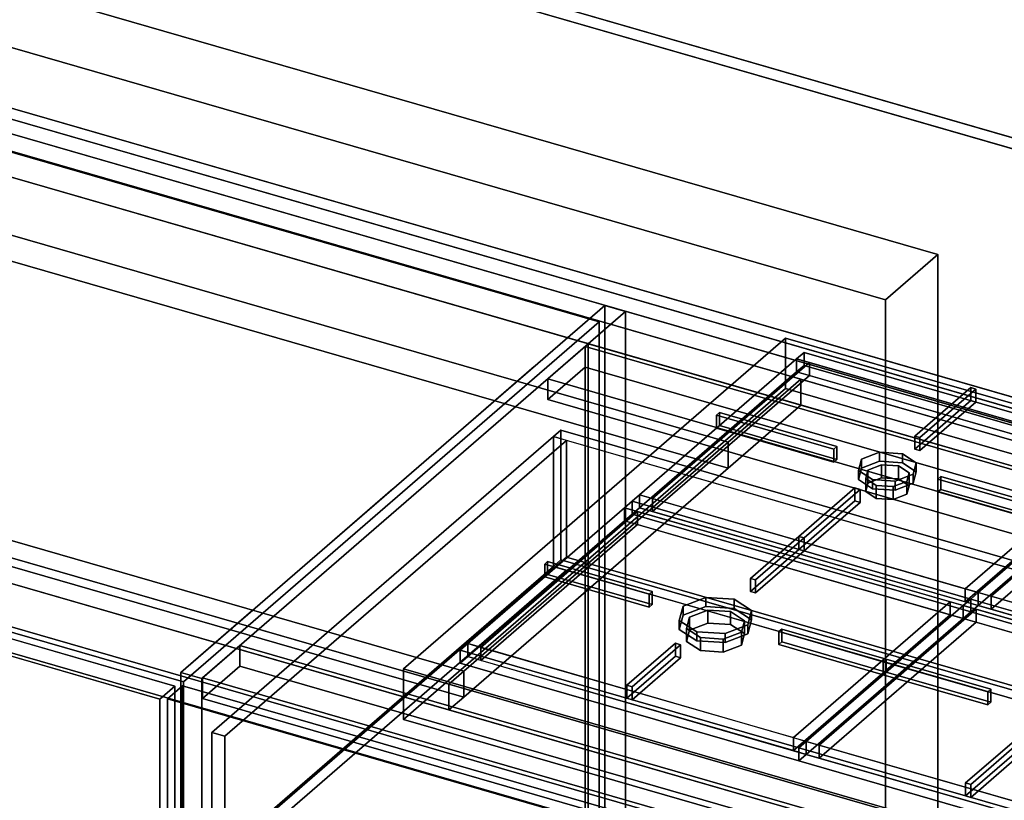
# Model space of a CAD drawing. Extents: x -1285 to 3499, y -2113 to 2325.
# Drawn here: x 1601 to 2258, y -152 to 369 of the extents above; entities that cross this region are included whole.
import ezdxf

# ---------------------------------------------------------------- set-up
doc = ezdxf.new("R2010")
doc.units = 0
doc.layers.add('layer0', color=7, linetype='CONTINUOUS')

# ---------------------------------------------------------------- blocks, each defined once
blk = doc.blocks.new('PF_OBJECT1')
at = {"layer": 'layer0'}
for p, q in [((2214.1, 212.44), (-1250, 1212.44)), ((-1250, 1212.44), (2214.1, 212.44)), ((2179.1, 182.12), (-1285, 1182.12)), ((-1285, 1182.12), (2179.1, 182.12)), ((2179.1, 182.12), (2214.1, 212.44)), ((2214.1, 212.44), (2179.1, 182.12)), ((2214.1, -2082.53), (2214.1, 212.44)), ((2214.1, 212.44), (2214.1, -2082.53)), ((2179.1, -2112.84), (2179.1, 182.12)), ((2179.1, 182.12), (2179.1, -2112.84))]:
    blk.add_line(p, q, dxfattribs=at)
blk = doc.blocks.new('PF_OBJECT29')
at = {"layer": 'layer0'}
for p, q in [((1180.34, 63.99), (1190.34, 72.65)), ((1190.34, 72.65), (1180.34, 63.99)), ((1190.34, -539.63), (1190.34, 72.65)), ((1190.34, 72.65), (1704.76, -75.85)), ((1190.34, 72.65), (1190.34, -539.63)), ((1704.76, -75.85), (1190.34, 72.65)), ((1694.76, -84.51), (1180.34, 63.99)), ((1180.34, 63.99), (1180.34, -548.29)), ((1180.34, -548.29), (1180.34, 63.99)), ((1180.34, 63.99), (1694.76, -84.51)), ((1704.76, -75.85), (1694.76, -84.51)), ((1694.76, -84.51), (1704.76, -75.85)), ((1704.76, -75.85), (1704.76, -688.13)), ((1704.76, -688.13), (1704.76, -75.85)), ((1694.76, -696.79), (1694.76, -84.51)), ((1694.76, -84.51), (1694.76, -696.79)), ((1190.34, -539.63), (1180.34, -548.29)), ((1180.34, -548.29), (1190.34, -539.63)), ((1704.76, -688.13), (1190.34, -539.63)), ((1190.34, -539.63), (1704.76, -688.13)), ((1180.34, -548.29), (1694.76, -696.79)), ((1694.76, -696.79), (1180.34, -548.29)), ((1694.76, -696.79), (1704.76, -688.13)), ((1704.76, -688.13), (1694.76, -696.79))]:
    blk.add_line(p, q, dxfattribs=at)
blk = doc.blocks.new('PF_SKETCH31')
at = {"layer": 'layer0'}
blk.add_line((1944.69, 137.59), (1897.53, 96.75), dxfattribs=at)
blk = doc.blocks.new('PF_SKETCH33')
at = {"layer": 'layer0'}
blk.add_line((1850.36, 55.9), (1803.19, 15.05), dxfattribs=at)
blk = doc.blocks.new('PF_SKETCH35')
at = {"layer": 'layer0'}
blk.add_line((1756.03, -25.8), (1708.86, -66.64), dxfattribs=at)
blk = doc.blocks.new('PF_OBJECT37')
at = {"layer": 'layer0'}
for p, q in [((1978.71, 151.06), (1980.71, 152.79)), ((1980.71, 152.79), (1978.71, 151.06)), ((1980.71, -470.75), (1980.71, 152.79)), ((1980.71, 152.79), (2732.42, -64.21)), ((1980.71, 152.79), (1980.71, -470.75)), ((2732.42, -64.21), (1980.71, 152.79)), ((2730.42, -65.94), (1978.71, 151.06)), ((1978.71, 151.06), (1978.71, -472.48)), ((1978.71, -472.48), (1978.71, 151.06)), ((1978.71, 151.06), (2730.42, -65.94))]:
    blk.add_line(p, q, dxfattribs=at)
blk = doc.blocks.new('PF_OBJECT38')
at = {"layer": 'layer0'}
for p, q in [((1953.71, 129.41), (1978.71, 151.06)), ((1978.71, 151.06), (1953.71, 129.41)), ((1978.71, 151.06), (2730.42, -65.94)), ((1978.71, 137.2), (1978.71, 151.06)), ((1978.71, 151.06), (1978.71, 137.2)), ((2730.42, -65.94), (1978.71, 151.06)), ((1978.71, 137.2), (1953.71, 115.55)), ((1953.71, 115.55), (1978.71, 137.2)), ((2730.42, -79.8), (1978.71, 137.2)), ((1978.71, 137.2), (2730.42, -79.8)), ((2705.42, -87.59), (1953.71, 129.41)), ((1953.71, 129.41), (1953.71, 115.55)), ((1953.71, 115.55), (1953.71, 129.41)), ((1953.71, 129.41), (2705.42, -87.59)), ((1953.71, 115.55), (2705.42, -101.45)), ((2705.42, -101.45), (1953.71, 115.55))]:
    blk.add_line(p, q, dxfattribs=at)
blk = doc.blocks.new('PF_OBJECT39')
at = {"layer": 'layer0'}
for p, q in [((1991.86, 178.44), (1708.86, -66.64)), ((1708.86, -66.64), (1991.86, 178.44)), ((2005.71, 174.44), (1991.86, 178.44)), ((1991.86, 178.44), (1991.86, -445.1)), ((1991.86, -445.1), (1991.86, 178.44)), ((1991.86, 178.44), (2005.71, 174.44)), ((1722.71, -70.64), (2005.71, 174.44)), ((2005.71, 174.44), (1722.71, -70.64)), ((2005.71, -449.1), (2005.71, 174.44)), ((2005.71, 174.44), (2005.71, -449.1)), ((1748.21, -48.56), (1723.21, -70.21)), ((1723.21, -70.21), (1748.21, -48.56)), ((2499.92, -265.56), (1748.21, -48.56)), ((1748.21, -48.56), (1748.21, -62.42)), ((1748.21, -62.42), (1748.21, -48.56)), ((1748.21, -48.56), (2499.92, -265.56)), ((1723.21, -84.07), (1748.21, -62.42)), ((1748.21, -62.42), (1723.21, -84.07)), ((1748.21, -62.42), (2499.92, -279.42)), ((2499.92, -279.42), (1748.21, -62.42)), ((1708.86, -66.64), (1722.71, -70.64)), ((1708.86, -690.18), (1708.86, -66.64)), ((1722.71, -70.64), (1708.86, -66.64)), ((1708.86, -66.64), (1708.86, -690.18)), ((1722.71, -70.64), (1722.71, -694.18)), ((1722.71, -694.18), (1722.71, -70.64)), ((1723.21, -70.21), (2474.92, -287.21)), ((1723.21, -84.07), (1723.21, -70.21)), ((2474.92, -287.21), (1723.21, -70.21)), ((1723.21, -70.21), (1723.21, -84.07)), ((2474.92, -301.07), (1723.21, -84.07)), ((1723.21, -84.07), (2474.92, -301.07))]:
    blk.add_line(p, q, dxfattribs=at)
blk = doc.blocks.new('PF_OBJECT51')
at = {"layer": 'layer0'}
for p, q in [((1699.96, -84.28), (1709.96, -75.62)), ((1709.96, -75.62), (1699.96, -84.28)), ((1709.96, -194.27), (1709.96, -75.62)), ((1709.96, -75.62), (2484.18, -299.12)), ((1709.96, -75.62), (1709.96, -194.27)), ((2484.18, -299.12), (1709.96, -75.62)), ((2474.18, -307.78), (1699.96, -84.28)), ((1699.96, -84.28), (1699.96, -202.93)), ((1699.96, -202.93), (1699.96, -84.28)), ((1699.96, -84.28), (2474.18, -307.78))]:
    blk.add_line(p, q, dxfattribs=at)
blk = doc.blocks.new('PF_OBJECT52')
at = {"layer": 'layer0'}
for p, q in [((1957.51, 90.79), (1962.51, 95.12)), ((1962.51, 95.12), (1957.51, 90.79)), ((1962.51, 8.51), (1962.51, 95.12)), ((1962.51, 95.12), (2698.63, -117.38)), ((1962.51, 95.12), (1962.51, 8.51)), ((2698.63, -117.38), (1962.51, 95.12)), ((1729.51, -106.67), (1957.51, 90.79)), ((1957.51, 90.79), (1729.51, -106.67)), ((1966.17, 88.29), (1738.17, -109.17)), ((1738.17, -109.17), (1966.17, 88.29)), ((1957.51, 4.18), (1957.51, 90.79)), ((1957.51, 90.79), (1957.51, 4.18)), ((1957.51, 90.79), (2693.63, -121.71)), ((1966.17, 88.29), (1957.51, 90.79)), ((2684.97, -119.21), (1966.17, 88.29)), ((1966.17, 88.29), (1966.17, 10.34)), ((1966.17, 10.34), (1966.17, 88.29)), ((1738.17, -187.11), (1966.17, 10.34)), ((1966.17, 10.34), (1738.17, -187.11)), ((1962.51, 8.51), (1957.51, 4.18)), ((1957.51, 4.18), (1962.51, 8.51)), ((2698.63, -203.99), (1962.51, 8.51)), ((1962.51, 8.51), (2698.63, -203.99)), ((1966.17, 10.34), (2684.97, -197.16)), ((2684.97, -197.16), (1966.17, 10.34)), ((1957.51, 4.18), (1729.51, -193.27)), ((1729.51, -193.27), (1957.51, 4.18)), ((1966.17, 1.68), (1738.17, -195.77)), ((1738.17, -195.77), (1966.17, 1.68)), ((2693.63, -208.32), (1957.51, 4.18)), ((1957.51, 4.18), (1966.17, 1.68)), ((1966.17, 1.68), (2684.97, -205.82)), ((1738.17, -109.17), (1729.51, -106.67)), ((1729.51, -106.67), (1729.51, -193.27)), ((1729.51, -193.27), (1729.51, -106.67)), ((1729.51, -106.67), (1738.17, -109.17)), ((1738.17, -195.77), (1738.17, -109.17)), ((1738.17, -109.17), (1738.17, -187.11))]:
    blk.add_line(p, q, dxfattribs=at)
blk = doc.blocks.new('PF_SKETCH58')
at = {"layer": 'layer0'}
blk.add_line((1944.69, 137.59), (1897.53, 96.75), dxfattribs=at)
blk = doc.blocks.new('PF_SKETCH60')
at = {"layer": 'layer0'}
blk.add_line((1850.36, 55.9), (1803.19, 15.05), dxfattribs=at)
blk = doc.blocks.new('PF_SKETCH62')
at = {"layer": 'layer0'}
blk.add_line((1756.03, -25.8), (1708.86, -66.64), dxfattribs=at)
blk = doc.blocks.new('PF_OBJECT139')
at = {"layer": 'layer0'}
for p, q in [((684.16, 573.26), (2779.94, -31.74)), ((2779.94, -31.74), (684.16, 573.26)), ((2779.94, -49.06), (684.16, 555.94)), ((684.16, 555.94), (2779.94, -49.06)), ((659.16, 551.61), (2754.94, -53.39)), ((2754.94, -70.71), (659.16, 534.29)), ((2122.74, 129.11), (989.58, 456.23)), ((989.58, 438.91), (2122.74, 111.79)), ((1897.74, -65.74), (434.16, 356.76)), ((1143.89, 355.68), (2074.24, 87.11)), ((2519.94, -256.9), (424.16, 348.1)), ((424.16, 348.1), (1887.74, -74.4)), ((2074.24, 87.11), (1183.97, 344.11)), ((434.16, 339.44), (1897.74, -83.06)), ((2074.24, 69.79), (1143.89, 338.36)), ((424.16, 330.78), (2519.94, -274.22)), ((1887.74, -91.72), (424.16, 330.78)), ((1183.97, 326.79), (2074.24, 69.79)), ((2479.94, -291.55), (384.16, 313.45)), ((384.16, 313.45), (2479.94, -291.55)), ((384.16, 296.13), (2479.94, -308.87)), ((2479.94, -308.87), (384.16, 296.13)), ((1007.47, 191.26), (1897.74, -65.74)), ((1897.74, -83.06), (1007.47, 173.94)), ((2122.74, 129.11), (2074.24, 87.11)), ((2074.24, 87.11), (2122.74, 129.11)), ((2590.4, -5.89), (2122.74, 129.11)), ((2122.74, 129.11), (2122.74, 111.79)), ((2122.74, 111.79), (2122.74, 129.11)), ((2122.74, 111.79), (2074.24, 69.79)), ((2074.24, 69.79), (2122.74, 111.79)), ((2122.74, 111.79), (2590.4, -23.21)), ((2074.24, 87.11), (1897.74, -65.74)), ((1897.74, -65.74), (2074.24, 87.11)), ((2074.24, 87.11), (2074.24, 69.79)), ((2074.24, 69.79), (2074.24, 87.11)), ((2074.24, 69.79), (1897.74, -83.06)), ((1897.74, -83.06), (2074.24, 69.79)), ((1897.74, -65.74), (1887.74, -74.4)), ((1887.74, -74.4), (1897.74, -65.74)), ((1897.74, -83.06), (1897.74, -65.74)), ((1897.74, -65.74), (1897.74, -83.06)), ((1887.74, -91.72), (1887.74, -74.4)), ((1887.74, -74.4), (2355.4, -209.4)), ((1887.74, -74.4), (1887.74, -91.72)), ((1897.74, -83.06), (1887.74, -91.72)), ((1887.74, -91.72), (1897.74, -83.06)), ((2355.4, -226.72), (1887.74, -91.72))]:
    blk.add_line(p, q, dxfattribs=at)
blk = doc.blocks.new('PF_OBJECT142')
at = {"layer": 'layer0'}
for p, q in [((684.16, 746.47), (2779.94, 141.47)), ((2779.94, 141.47), (684.16, 746.47)), ((2773.44, 135.84), (677.66, 740.84)), ((677.66, 740.84), (2773.44, 135.84)), ((2779.94, -31.74), (684.16, 573.26)), ((684.16, 573.26), (2779.94, -31.74)), ((677.66, 567.63), (2773.44, -37.37)), ((2773.44, -37.37), (677.66, 567.63))]:
    blk.add_line(p, q, dxfattribs=at)
blk = doc.blocks.new('PF_OBJECT146')
at = {"layer": 'layer0'}
for p, q in [((1857.42, -64.21), (2112.42, 156.63)), ((2112.42, 156.63), (1857.42, -64.21)), ((2112.42, 122.85), (2112.42, 156.63)), ((2112.42, 156.63), (2614.72, 11.63)), ((2112.42, 156.63), (2112.42, 122.85)), ((2614.72, 11.63), (2112.42, 156.63)), ((2112.42, 122.85), (1857.42, -97.98)), ((1857.42, -97.98), (2112.42, 122.85)), ((2614.72, -22.15), (2112.42, 122.85)), ((2112.42, 122.85), (2614.72, -22.15)), ((2359.72, -209.21), (1857.42, -64.21)), ((1857.42, -64.21), (1857.42, -97.98)), ((1857.42, -97.98), (1857.42, -64.21)), ((1857.42, -64.21), (2359.72, -209.21)), ((1857.42, -97.98), (2359.72, -242.98)), ((2359.72, -242.98), (1857.42, -97.98))]:
    blk.add_line(p, q, dxfattribs=at)
blk = doc.blocks.new('PF_OBJECT147')
at = {"layer": 'layer0'}
for p, q in [((2163.11, 75.75), (2175.25, 80.41)), ((2175.25, 80.41), (2163.11, 75.75)), ((2175.25, 80.41), (2175.25, 74.34)), ((2175.25, 74.34), (2175.25, 80.41)), ((2175.25, 80.41), (2190.43, 79.41)), ((2190.43, 79.41), (2175.25, 80.41)), ((2190.43, 73.34), (2190.43, 79.41)), ((2190.43, 79.41), (2199.75, 73.33)), ((2190.43, 79.41), (2190.43, 73.34)), ((2199.75, 73.33), (2190.43, 79.41)), ((2161.11, 68.16), (2163.11, 75.75)), ((2163.11, 75.75), (2161.11, 68.16)), ((2163.11, 75.75), (2163.11, 69.68)), ((2163.11, 69.68), (2163.11, 75.75)), ((2175.25, 74.34), (2163.11, 69.68)), ((2163.11, 69.68), (2175.25, 74.34)), ((2190.43, 73.34), (2175.25, 74.34)), ((2175.25, 74.34), (2190.43, 73.34)), ((2199.75, 67.27), (2190.43, 73.34)), ((2190.43, 73.34), (2199.75, 67.27)), ((2199.75, 73.33), (2197.75, 65.75)), ((2197.75, 65.75), (2199.75, 73.33)), ((2199.75, 73.33), (2199.75, 67.27)), ((2199.75, 67.27), (2199.75, 73.33)), ((2163.11, 69.68), (2161.11, 62.1)), ((2161.11, 62.1), (2163.11, 69.68)), ((2170.43, 62.09), (2161.11, 68.16)), ((2161.11, 68.16), (2161.11, 62.1)), ((2161.11, 62.1), (2161.11, 68.16)), ((2161.11, 68.16), (2170.43, 62.09)), ((2197.75, 65.75), (2185.6, 61.09)), ((2185.6, 61.09), (2197.75, 65.75)), ((2197.75, 59.68), (2199.75, 67.27)), ((2199.75, 67.27), (2197.75, 59.68)), ((2197.75, 65.75), (2197.75, 59.68)), ((2197.75, 59.68), (2197.75, 65.75)), ((2161.11, 62.1), (2170.43, 56.02)), ((2170.43, 56.02), (2161.11, 62.1)), ((2185.6, 61.09), (2170.43, 62.09)), ((2170.43, 62.09), (2170.43, 56.02)), ((2170.43, 56.02), (2170.43, 62.09)), ((2170.43, 62.09), (2185.6, 61.09)), ((2185.6, 61.09), (2185.6, 55.02)), ((2185.6, 55.02), (2185.6, 61.09)), ((2185.6, 55.02), (2197.75, 59.68)), ((2197.75, 59.68), (2185.6, 55.02)), ((2170.43, 56.02), (2185.6, 55.02)), ((2185.6, 55.02), (2170.43, 56.02))]:
    blk.add_line(p, q, dxfattribs=at)
blk = doc.blocks.new('PF_OBJECT148')
at = {"layer": 'layer0'}
for p, q in [((2165.94, 62.74), (2167.44, 68.43)), ((2167.44, 68.43), (2165.94, 62.74)), ((2167.44, 68.43), (2176.55, 71.93)), ((2176.55, 71.93), (2167.44, 68.43)), ((2167.44, 68.43), (2167.44, 59.77)), ((2167.44, 59.77), (2167.44, 68.43)), ((2176.55, 71.93), (2176.55, 63.27)), ((2176.55, 63.27), (2176.55, 71.93)), ((2176.55, 71.93), (2187.93, 71.18)), ((2187.93, 71.18), (2176.55, 71.93)), ((2187.93, 62.52), (2187.93, 71.18)), ((2187.93, 71.18), (2194.92, 66.63)), ((2187.93, 71.18), (2187.93, 62.52)), ((2194.92, 66.63), (2187.93, 71.18)), ((2194.92, 66.63), (2193.42, 60.93)), ((2193.42, 60.93), (2194.92, 66.63)), ((2194.92, 66.63), (2194.92, 57.96)), ((2194.92, 57.96), (2194.92, 66.63)), ((2172.93, 58.19), (2165.94, 62.74)), ((2165.94, 62.74), (2165.94, 54.08)), ((2165.94, 54.08), (2165.94, 62.74)), ((2165.94, 62.74), (2172.93, 58.19)), ((2167.44, 59.77), (2165.94, 54.08)), ((2165.94, 54.08), (2167.44, 59.77)), ((2176.55, 63.27), (2167.44, 59.77)), ((2167.44, 59.77), (2176.55, 63.27)), ((2187.93, 62.52), (2176.55, 63.27)), ((2176.55, 63.27), (2187.93, 62.52)), ((2193.42, 60.93), (2184.31, 57.44)), ((2184.31, 57.44), (2193.42, 60.93)), ((2194.92, 57.96), (2187.93, 62.52)), ((2187.93, 62.52), (2194.92, 57.96)), ((2193.42, 60.93), (2193.42, 52.27)), ((2193.42, 52.27), (2193.42, 60.93)), ((2165.94, 54.08), (2172.93, 49.53)), ((2172.93, 49.53), (2165.94, 54.08)), ((2184.31, 57.44), (2172.93, 58.19)), ((2172.93, 58.19), (2172.93, 49.53)), ((2172.93, 49.53), (2172.93, 58.19)), ((2172.93, 58.19), (2184.31, 57.44)), ((2184.31, 57.44), (2184.31, 48.78)), ((2184.31, 48.78), (2184.31, 57.44)), ((2193.42, 52.27), (2194.92, 57.96)), ((2194.92, 57.96), (2193.42, 52.27)), ((2172.93, 49.53), (2184.31, 48.78)), ((2184.31, 48.78), (2172.93, 49.53)), ((2184.31, 48.78), (2193.42, 52.27)), ((2193.42, 52.27), (2184.31, 48.78))]:
    blk.add_line(p, q, dxfattribs=at)
blk = doc.blocks.new('PF_OBJECT149')
at = {"layer": 'layer0'}
for p, q in [((2119.79, 142.67), (2124.79, 147)), ((2124.79, 147), (2119.79, 142.67)), ((2124.79, 138.34), (2124.79, 147)), ((2124.79, 147), (2350.82, 81.75)), ((2124.79, 147), (2124.79, 138.34)), ((2350.82, 81.75), (2124.79, 147)), ((2015.04, 51.95), (2119.79, 142.67)), ((2119.79, 142.67), (2015.04, 51.95)), ((2128.45, 140.17), (2023.7, 49.45)), ((2023.7, 49.45), (2128.45, 140.17)), ((2119.79, 134.01), (2119.79, 142.67)), ((2119.79, 142.67), (2119.79, 134.01)), ((2119.79, 142.67), (2345.82, 77.42)), ((2128.45, 140.17), (2119.79, 142.67)), ((2124.79, 138.34), (2119.79, 134.01)), ((2119.79, 134.01), (2124.79, 138.34)), ((2350.82, 73.09), (2124.79, 138.34)), ((2124.79, 138.34), (2350.82, 73.09)), ((2337.16, 79.92), (2128.45, 140.17)), ((2128.45, 140.17), (2128.45, 131.51)), ((2128.45, 131.51), (2128.45, 140.17)), ((2119.79, 134.01), (2015.04, 43.29)), ((2015.04, 43.29), (2119.79, 134.01)), ((2128.45, 131.51), (2023.7, 40.79)), ((2023.7, 40.79), (2128.45, 131.51)), ((2345.82, 68.76), (2119.79, 134.01)), ((2119.79, 134.01), (2128.45, 131.51)), ((2128.45, 131.51), (2337.16, 71.26)), ((2232.41, -10.8), (2337.16, 79.92)), ((2337.16, 79.92), (2232.41, -10.8)), ((2337.16, 71.26), (2337.16, 79.92)), ((2337.16, 79.92), (2337.16, 71.26)), ((2345.82, 77.42), (2337.16, 79.92)), ((2345.82, 77.42), (2350.82, 81.75)), ((2350.82, 81.75), (2345.82, 77.42)), ((2350.82, 81.75), (2350.82, 73.09)), ((2350.82, 73.09), (2350.82, 81.75)), ((2241.07, -13.3), (2345.82, 77.42)), ((2345.82, 77.42), (2241.07, -13.3)), ((2345.82, 77.42), (2345.82, 68.76)), ((2345.82, 68.76), (2345.82, 77.42)), ((2350.82, 73.09), (2345.82, 68.76)), ((2345.82, 68.76), (2350.82, 73.09)), ((2232.41, -19.46), (2337.16, 71.26)), ((2337.16, 71.26), (2232.41, -19.46)), ((2345.82, 68.76), (2241.07, -21.96)), ((2241.07, -21.96), (2345.82, 68.76)), ((2337.16, 71.26), (2345.82, 68.76)), ((2010.04, 47.62), (2015.04, 51.95)), ((2015.04, 51.95), (2010.04, 47.62)), ((2010.04, 38.96), (2010.04, 47.62)), ((2010.04, 47.62), (2236.07, -17.63)), ((2236.07, -17.63), (2010.04, 47.62)), ((2010.04, 47.62), (2010.04, 38.96)), ((2015.04, 51.95), (2015.04, 43.29)), ((2015.04, 43.29), (2015.04, 51.95)), ((2241.07, -13.3), (2015.04, 51.95)), ((2015.04, 51.95), (2023.7, 49.45)), ((2023.7, 49.45), (2023.7, 40.79)), ((2023.7, 40.79), (2023.7, 49.45)), ((2023.7, 49.45), (2232.41, -10.8)), ((2015.04, 43.29), (2010.04, 38.96)), ((2010.04, 38.96), (2015.04, 43.29)), ((2015.04, 43.29), (2241.07, -21.96)), ((2023.7, 40.79), (2015.04, 43.29)), ((2232.41, -19.46), (2023.7, 40.79)), ((2236.07, -26.29), (2010.04, 38.96)), ((2010.04, 38.96), (2236.07, -26.29)), ((2232.41, -19.46), (2232.41, -10.8)), ((2232.41, -10.8), (2232.41, -19.46)), ((2232.41, -10.8), (2241.07, -13.3)), ((2241.07, -21.96), (2232.41, -19.46)), ((2236.07, -17.63), (2241.07, -13.3)), ((2241.07, -13.3), (2236.07, -17.63)), ((2236.07, -17.63), (2236.07, -26.29)), ((2236.07, -26.29), (2236.07, -17.63)), ((2241.07, -21.96), (2241.07, -13.3)), ((2241.07, -13.3), (2241.07, -21.96)), ((2241.07, -21.96), (2236.07, -26.29)), ((2236.07, -26.29), (2241.07, -21.96))]:
    blk.add_line(p, q, dxfattribs=at)
blk = doc.blocks.new('PF_OBJECT150')
at = {"layer": 'layer0'}
for p, q in [((2198.7, 91.16), (2236.07, 123.53)), ((2236.07, 123.53), (2198.7, 91.16)), ((2239.54, 122.53), (2202.16, 90.16)), ((2202.16, 90.16), (2239.54, 122.53)), ((2236.07, 114.87), (2236.07, 123.53)), ((2236.07, 123.53), (2239.54, 122.53)), ((2236.07, 123.53), (2236.07, 114.87)), ((2239.54, 122.53), (2236.07, 123.53)), ((2239.54, 122.53), (2239.54, 113.87)), ((2239.54, 113.87), (2239.54, 122.53)), ((2236.07, 114.87), (2198.7, 82.5)), ((2198.7, 82.5), (2236.07, 114.87)), ((2202.16, 81.5), (2239.54, 113.87)), ((2239.54, 113.87), (2202.16, 81.5)), ((2239.54, 113.87), (2236.07, 114.87)), ((2236.07, 114.87), (2239.54, 113.87)), ((2202.16, 90.16), (2198.7, 91.16)), ((2198.7, 91.16), (2198.7, 82.5)), ((2198.7, 82.5), (2198.7, 91.16)), ((2198.7, 91.16), (2202.16, 90.16)), ((2202.16, 81.5), (2202.16, 90.16)), ((2202.16, 90.16), (2202.16, 81.5)), ((2198.7, 82.5), (2202.16, 81.5)), ((2202.16, 81.5), (2198.7, 82.5))]:
    blk.add_line(p, q, dxfattribs=at)
blk = doc.blocks.new('PF_OBJECT151')
at = {"layer": 'layer0'}
for p, q in [((2121.32, 24.16), (2158.7, 56.52)), ((2158.7, 56.52), (2121.32, 24.16)), ((2162.16, 55.52), (2124.79, 23.16)), ((2124.79, 23.16), (2162.16, 55.52)), ((2158.7, 47.86), (2158.7, 56.52)), ((2158.7, 56.52), (2162.16, 55.52)), ((2158.7, 56.52), (2158.7, 47.86)), ((2162.16, 55.52), (2158.7, 56.52)), ((2162.16, 55.52), (2162.16, 46.86)), ((2162.16, 46.86), (2162.16, 55.52)), ((2158.7, 47.86), (2121.32, 15.5)), ((2121.32, 15.5), (2158.7, 47.86)), ((2124.79, 14.5), (2162.16, 46.86)), ((2162.16, 46.86), (2124.79, 14.5)), ((2162.16, 46.86), (2158.7, 47.86)), ((2158.7, 47.86), (2162.16, 46.86)), ((2124.79, 23.16), (2121.32, 24.16)), ((2121.32, 24.16), (2121.32, 15.5)), ((2121.32, 15.5), (2121.32, 24.16)), ((2121.32, 24.16), (2124.79, 23.16)), ((2124.79, 14.5), (2124.79, 23.16)), ((2124.79, 23.16), (2124.79, 14.5)), ((2121.32, 15.5), (2124.79, 14.5)), ((2124.79, 14.5), (2121.32, 15.5))]:
    blk.add_line(p, q, dxfattribs=at)
blk = doc.blocks.new('PF_OBJECT152')
at = {"layer": 'layer0'}
for p, q in [((2066.41, 105.1), (2068.41, 106.84)), ((2068.41, 106.84), (2066.41, 105.1)), ((2068.41, 98.17), (2068.41, 106.84)), ((2068.41, 106.84), (2146.79, 84.21)), ((2068.41, 106.84), (2068.41, 98.17)), ((2146.79, 84.21), (2068.41, 106.84)), ((2144.79, 82.48), (2066.41, 105.1)), ((2066.41, 105.1), (2066.41, 96.44)), ((2066.41, 96.44), (2066.41, 105.1)), ((2066.41, 105.1), (2144.79, 82.48)), ((2068.41, 98.17), (2066.41, 96.44)), ((2066.41, 96.44), (2068.41, 98.17)), ((2066.41, 96.44), (2144.79, 73.82)), ((2144.79, 73.82), (2066.41, 96.44)), ((2146.79, 75.55), (2068.41, 98.17)), ((2068.41, 98.17), (2146.79, 75.55)), ((2146.79, 84.21), (2144.79, 82.48)), ((2144.79, 82.48), (2146.79, 84.21)), ((2144.79, 73.82), (2144.79, 82.48)), ((2144.79, 82.48), (2144.79, 73.82)), ((2146.79, 84.21), (2146.79, 75.55)), ((2146.79, 75.55), (2146.79, 84.21)), ((2144.79, 73.82), (2146.79, 75.55)), ((2146.79, 75.55), (2144.79, 73.82))]:
    blk.add_line(p, q, dxfattribs=at)
blk = doc.blocks.new('PF_OBJECT153')
at = {"layer": 'layer0'}
for p, q in [((2214.07, 62.48), (2216.07, 64.21)), ((2216.07, 64.21), (2214.07, 62.48)), ((2292.44, 39.85), (2214.07, 62.48)), ((2214.07, 62.48), (2214.07, 53.82)), ((2214.07, 53.82), (2214.07, 62.48)), ((2214.07, 62.48), (2292.44, 39.85)), ((2216.07, 55.55), (2216.07, 64.21)), ((2216.07, 64.21), (2294.44, 41.59)), ((2216.07, 64.21), (2216.07, 55.55)), ((2294.44, 41.59), (2216.07, 64.21)), ((2216.07, 55.55), (2214.07, 53.82)), ((2214.07, 53.82), (2216.07, 55.55)), ((2214.07, 53.82), (2292.44, 31.19)), ((2292.44, 31.19), (2214.07, 53.82)), ((2294.44, 32.92), (2216.07, 55.55)), ((2216.07, 55.55), (2294.44, 32.92)), ((2294.44, 41.59), (2292.44, 39.85)), ((2292.44, 39.85), (2294.44, 41.59)), ((2292.44, 31.19), (2292.44, 39.85)), ((2292.44, 39.85), (2292.44, 31.19)), ((2294.44, 41.59), (2294.44, 32.92)), ((2294.44, 32.92), (2294.44, 41.59)), ((2292.44, 31.19), (2294.44, 32.92)), ((2294.44, 32.92), (2292.44, 31.19))]:
    blk.add_line(p, q, dxfattribs=at)
blk = doc.blocks.new('PF_OBJECT156')
at = {"layer": 'layer0'}
for p, q in [((2345.82, 77.42), (2350.82, 81.75)), ((2350.82, 81.75), (2345.82, 77.42)), ((2350.82, 73.09), (2350.82, 81.75)), ((2350.82, 81.75), (2576.85, 16.5)), ((2350.82, 81.75), (2350.82, 73.09)), ((2576.85, 16.5), (2350.82, 81.75)), ((2241.07, -13.3), (2345.82, 77.42)), ((2345.82, 77.42), (2241.07, -13.3)), ((2354.48, 74.92), (2249.73, -15.8)), ((2249.73, -15.8), (2354.48, 74.92)), ((2345.82, 68.76), (2345.82, 77.42)), ((2345.82, 77.42), (2345.82, 68.76)), ((2345.82, 77.42), (2571.85, 12.17)), ((2354.48, 74.92), (2345.82, 77.42)), ((2350.82, 73.09), (2345.82, 68.76)), ((2345.82, 68.76), (2350.82, 73.09)), ((2576.85, 7.84), (2350.82, 73.09)), ((2350.82, 73.09), (2576.85, 7.84)), ((2563.19, 14.67), (2354.48, 74.92)), ((2354.48, 74.92), (2354.48, 66.26)), ((2354.48, 66.26), (2354.48, 74.92)), ((2345.82, 68.76), (2241.07, -21.96)), ((2241.07, -21.96), (2345.82, 68.76)), ((2354.48, 66.26), (2249.73, -24.46)), ((2249.73, -24.46), (2354.48, 66.26)), ((2571.85, 3.51), (2345.82, 68.76)), ((2345.82, 68.76), (2354.48, 66.26)), ((2354.48, 66.26), (2563.19, 6.01)), ((2458.44, -76.05), (2563.19, 14.67)), ((2563.19, 14.67), (2458.44, -76.05)), ((2563.19, 6.01), (2563.19, 14.67)), ((2563.19, 14.67), (2563.19, 6.01)), ((2571.85, 12.17), (2563.19, 14.67)), ((2571.85, 12.17), (2576.85, 16.5)), ((2576.85, 16.5), (2571.85, 12.17)), ((2576.85, 16.5), (2576.85, 7.84)), ((2576.85, 7.84), (2576.85, 16.5)), ((2467.1, -78.55), (2571.85, 12.17)), ((2571.85, 12.17), (2467.1, -78.55)), ((2571.85, 12.17), (2571.85, 3.51)), ((2571.85, 3.51), (2571.85, 12.17)), ((2576.85, 7.84), (2571.85, 3.51)), ((2571.85, 3.51), (2576.85, 7.84)), ((2458.44, -84.71), (2563.19, 6.01)), ((2563.19, 6.01), (2458.44, -84.71)), ((2571.85, 3.51), (2467.1, -87.21)), ((2467.1, -87.21), (2571.85, 3.51)), ((2563.19, 6.01), (2571.85, 3.51)), ((2236.07, -17.63), (2241.07, -13.3)), ((2241.07, -13.3), (2236.07, -17.63)), ((2236.07, -26.29), (2236.07, -17.63)), ((2236.07, -17.63), (2462.1, -82.88)), ((2462.1, -82.88), (2236.07, -17.63)), ((2236.07, -17.63), (2236.07, -26.29)), ((2241.07, -13.3), (2241.07, -21.96)), ((2241.07, -21.96), (2241.07, -13.3)), ((2467.1, -78.55), (2241.07, -13.3)), ((2241.07, -13.3), (2249.73, -15.8)), ((2249.73, -15.8), (2249.73, -24.46)), ((2249.73, -24.46), (2249.73, -15.8)), ((2249.73, -15.8), (2458.44, -76.05)), ((2241.07, -21.96), (2236.07, -26.29)), ((2236.07, -26.29), (2241.07, -21.96)), ((2462.1, -91.54), (2236.07, -26.29)), ((2236.07, -26.29), (2462.1, -91.54)), ((2241.07, -21.96), (2467.1, -87.21)), ((2249.73, -24.46), (2241.07, -21.96)), ((2458.44, -84.71), (2249.73, -24.46)), ((2458.44, -84.71), (2458.44, -76.05)), ((2458.44, -76.05), (2458.44, -84.71)), ((2458.44, -76.05), (2467.1, -78.55)), ((2462.1, -82.88), (2467.1, -78.55)), ((2467.1, -78.55), (2462.1, -82.88)), ((2467.1, -87.21), (2467.1, -78.55)), ((2467.1, -78.55), (2467.1, -87.21)), ((2467.1, -87.21), (2458.44, -84.71)), ((2462.1, -82.88), (2462.1, -91.54)), ((2462.1, -91.54), (2462.1, -82.88)), ((2467.1, -87.21), (2462.1, -91.54)), ((2462.1, -91.54), (2467.1, -87.21))]:
    blk.add_line(p, q, dxfattribs=at)
blk = doc.blocks.new('PF_OBJECT161')
at = {"layer": 'layer0'}
for p, q in [((2044.03, -22.38), (2059.21, -16.56)), ((2059.21, -16.56), (2044.03, -22.38)), ((2059.21, -16.56), (2059.21, -22.62)), ((2059.21, -22.62), (2059.21, -16.56)), ((2059.21, -16.56), (2078.18, -17.81)), ((2078.18, -17.81), (2059.21, -16.56)), ((2078.18, -23.87), (2078.18, -17.81)), ((2078.18, -17.81), (2089.83, -25.4)), ((2078.18, -17.81), (2078.18, -23.87)), ((2089.83, -25.4), (2078.18, -17.81)), ((2041.53, -31.87), (2044.03, -22.38)), ((2044.03, -22.38), (2041.53, -31.87)), ((2044.03, -22.38), (2044.03, -28.44)), ((2044.03, -28.44), (2044.03, -22.38)), ((2059.21, -22.62), (2044.03, -28.44)), ((2044.03, -28.44), (2059.21, -22.62)), ((2078.18, -23.87), (2059.21, -22.62)), ((2059.21, -22.62), (2078.18, -23.87)), ((2089.83, -31.46), (2078.18, -23.87)), ((2078.18, -23.87), (2089.83, -31.46)), ((2089.83, -25.4), (2087.33, -34.88)), ((2087.33, -34.88), (2089.83, -25.4)), ((2089.83, -25.4), (2089.83, -31.46)), ((2089.83, -31.46), (2089.83, -25.4)), ((2044.03, -28.44), (2041.53, -37.93)), ((2041.53, -37.93), (2044.03, -28.44)), ((2053.18, -39.46), (2041.53, -31.87)), ((2041.53, -31.87), (2041.53, -37.93)), ((2041.53, -37.93), (2041.53, -31.87)), ((2041.53, -31.87), (2053.18, -39.46)), ((2087.33, -40.94), (2089.83, -31.46)), ((2089.83, -31.46), (2087.33, -40.94)), ((2041.53, -37.93), (2053.18, -45.52)), ((2053.18, -45.52), (2041.53, -37.93)), ((2087.33, -34.88), (2072.15, -40.7)), ((2072.15, -40.7), (2087.33, -34.88)), ((2087.33, -34.88), (2087.33, -40.94)), ((2087.33, -40.94), (2087.33, -34.88)), ((2072.15, -40.7), (2053.18, -39.46)), ((2053.18, -39.46), (2053.18, -45.52)), ((2053.18, -45.52), (2053.18, -39.46)), ((2053.18, -39.46), (2072.15, -40.7)), ((2053.18, -45.52), (2072.15, -46.77)), ((2072.15, -46.77), (2053.18, -45.52)), ((2072.15, -40.7), (2072.15, -46.77)), ((2072.15, -46.77), (2072.15, -40.7)), ((2072.15, -46.77), (2087.33, -40.94)), ((2087.33, -40.94), (2072.15, -46.77))]:
    blk.add_line(p, q, dxfattribs=at)
blk = doc.blocks.new('PF_OBJECT162')
at = {"layer": 'layer0'}
for p, q in [((2048.36, -29.69), (2060.5, -25.03)), ((2060.5, -25.03), (2048.36, -29.69)), ((2060.5, -25.03), (2060.5, -33.69)), ((2060.5, -33.69), (2060.5, -25.03)), ((2060.5, -25.03), (2075.68, -26.03)), ((2075.68, -26.03), (2060.5, -25.03)), ((2075.68, -34.69), (2075.68, -26.03)), ((2075.68, -26.03), (2085, -32.1)), ((2075.68, -26.03), (2075.68, -34.69)), ((2085, -32.1), (2075.68, -26.03)), ((2046.36, -37.28), (2048.36, -29.69)), ((2048.36, -29.69), (2046.36, -37.28)), ((2048.36, -29.69), (2048.36, -38.35)), ((2048.36, -38.35), (2048.36, -29.69)), ((2085, -32.1), (2083, -39.69)), ((2083, -39.69), (2085, -32.1)), ((2085, -32.1), (2085, -40.76)), ((2085, -40.76), (2085, -32.1)), ((2055.68, -43.35), (2046.36, -37.28)), ((2046.36, -37.28), (2046.36, -45.94)), ((2046.36, -45.94), (2046.36, -37.28)), ((2046.36, -37.28), (2055.68, -43.35)), ((2048.36, -38.35), (2046.36, -45.94)), ((2046.36, -45.94), (2048.36, -38.35)), ((2060.5, -33.69), (2048.36, -38.35)), ((2048.36, -38.35), (2060.5, -33.69)), ((2075.68, -34.69), (2060.5, -33.69)), ((2060.5, -33.69), (2075.68, -34.69)), ((2085, -40.76), (2075.68, -34.69)), ((2075.68, -34.69), (2085, -40.76)), ((2046.36, -45.94), (2055.68, -52.01)), ((2055.68, -52.01), (2046.36, -45.94)), ((2070.85, -44.35), (2055.68, -43.35)), ((2055.68, -43.35), (2055.68, -52.01)), ((2055.68, -52.01), (2055.68, -43.35)), ((2055.68, -43.35), (2070.85, -44.35)), ((2083, -39.69), (2070.85, -44.35)), ((2070.85, -44.35), (2083, -39.69)), ((2070.85, -44.35), (2070.85, -53.01)), ((2070.85, -53.01), (2070.85, -44.35)), ((2083, -39.69), (2083, -48.35)), ((2083, -48.35), (2083, -39.69)), ((2083, -48.35), (2085, -40.76)), ((2085, -40.76), (2083, -48.35)), ((2055.68, -52.01), (2070.85, -53.01)), ((2070.85, -53.01), (2055.68, -52.01)), ((2070.85, -53.01), (2083, -48.35)), ((2083, -48.35), (2070.85, -53.01))]:
    blk.add_line(p, q, dxfattribs=at)
blk = doc.blocks.new('PF_OBJECT163')
at = {"layer": 'layer0'}
for p, q in [((2005.04, 43.29), (2010.04, 47.62)), ((2010.04, 47.62), (2005.04, 43.29)), ((2010.04, 38.96), (2010.04, 47.62)), ((2010.04, 47.62), (2236.07, -17.63)), ((2010.04, 47.62), (2010.04, 38.96)), ((2236.07, -17.63), (2010.04, 47.62)), ((1900.29, -47.43), (2005.04, 43.29)), ((2005.04, 43.29), (1900.29, -47.43)), ((2013.7, 40.79), (1908.95, -49.93)), ((1908.95, -49.93), (2013.7, 40.79)), ((2005.04, 34.63), (2005.04, 43.29)), ((2005.04, 43.29), (2005.04, 34.63)), ((2005.04, 43.29), (2231.07, -21.96)), ((2013.7, 40.79), (2005.04, 43.29)), ((2222.41, -19.46), (2013.7, 40.79)), ((2013.7, 40.79), (2013.7, 32.13)), ((2013.7, 32.13), (2013.7, 40.79)), ((2005.04, 34.63), (1900.29, -56.09)), ((1900.29, -56.09), (2005.04, 34.63)), ((2010.04, 38.96), (2005.04, 34.63)), ((2005.04, 34.63), (2010.04, 38.96)), ((2231.07, -30.62), (2005.04, 34.63)), ((2005.04, 34.63), (2013.7, 32.13)), ((2236.07, -26.29), (2010.04, 38.96)), ((2010.04, 38.96), (2236.07, -26.29)), ((2013.7, 32.13), (1908.95, -58.59)), ((1908.95, -58.59), (2013.7, 32.13)), ((2013.7, 32.13), (2222.41, -28.12)), ((2117.66, -110.18), (2222.41, -19.46)), ((2222.41, -19.46), (2117.66, -110.18)), ((2222.41, -28.12), (2222.41, -19.46)), ((2222.41, -19.46), (2222.41, -28.12)), ((2231.07, -21.96), (2222.41, -19.46)), ((2231.07, -21.96), (2236.07, -17.63)), ((2236.07, -17.63), (2231.07, -21.96)), ((2236.07, -17.63), (2236.07, -26.29)), ((2236.07, -26.29), (2236.07, -17.63)), ((2126.32, -112.68), (2231.07, -21.96)), ((2231.07, -21.96), (2126.32, -112.68)), ((2231.07, -21.96), (2231.07, -30.62)), ((2231.07, -30.62), (2231.07, -21.96)), ((2236.07, -26.29), (2231.07, -30.62)), ((2231.07, -30.62), (2236.07, -26.29)), ((2117.66, -118.84), (2222.41, -28.12)), ((2222.41, -28.12), (2117.66, -118.84)), ((2231.07, -30.62), (2126.32, -121.34)), ((2126.32, -121.34), (2231.07, -30.62)), ((2222.41, -28.12), (2231.07, -30.62)), ((1895.29, -51.76), (1900.29, -47.43)), ((1900.29, -47.43), (1895.29, -51.76)), ((1895.29, -60.42), (1895.29, -51.76)), ((1895.29, -51.76), (2121.32, -117.01)), ((2121.32, -117.01), (1895.29, -51.76)), ((1895.29, -51.76), (1895.29, -60.42)), ((1900.29, -47.43), (1900.29, -56.09)), ((1900.29, -56.09), (1900.29, -47.43)), ((2126.32, -112.68), (1900.29, -47.43)), ((1900.29, -47.43), (1908.95, -49.93)), ((1908.95, -49.93), (1908.95, -58.59)), ((1908.95, -58.59), (1908.95, -49.93)), ((1908.95, -49.93), (2117.66, -110.18)), ((1900.29, -56.09), (1895.29, -60.42)), ((1895.29, -60.42), (1900.29, -56.09)), ((1900.29, -56.09), (2126.32, -121.34)), ((1908.95, -58.59), (1900.29, -56.09)), ((2117.66, -118.84), (1908.95, -58.59)), ((2121.32, -125.67), (1895.29, -60.42)), ((1895.29, -60.42), (2121.32, -125.67)), ((2117.66, -118.84), (2117.66, -110.18)), ((2117.66, -110.18), (2117.66, -118.84)), ((2117.66, -110.18), (2126.32, -112.68)), ((2121.32, -117.01), (2126.32, -112.68)), ((2126.32, -112.68), (2121.32, -117.01)), ((2121.32, -117.01), (2121.32, -125.67)), ((2121.32, -125.67), (2121.32, -117.01)), ((2126.32, -121.34), (2126.32, -112.68)), ((2126.32, -112.68), (2126.32, -121.34)), ((2126.32, -121.34), (2117.66, -118.84)), ((2126.32, -121.34), (2121.32, -125.67)), ((2121.32, -125.67), (2126.32, -121.34))]:
    blk.add_line(p, q, dxfattribs=at)
blk = doc.blocks.new('PF_OBJECT164')
at = {"layer": 'layer0'}
for p, q in [((2088.95, -3.88), (2121.32, 24.16)), ((2121.32, 24.16), (2088.95, -3.88)), ((2124.79, 23.16), (2092.41, -4.88)), ((2092.41, -4.88), (2124.79, 23.16)), ((2121.32, 15.5), (2121.32, 24.16)), ((2121.32, 24.16), (2124.79, 23.16)), ((2121.32, 24.16), (2121.32, 15.5)), ((2124.79, 23.16), (2121.32, 24.16)), ((2124.79, 23.16), (2124.79, 14.5)), ((2124.79, 14.5), (2124.79, 23.16)), ((2121.32, 15.5), (2088.95, -12.54)), ((2088.95, -12.54), (2121.32, 15.5)), ((2092.41, -13.54), (2124.79, 14.5)), ((2124.79, 14.5), (2092.41, -13.54)), ((2124.79, 14.5), (2121.32, 15.5)), ((2121.32, 15.5), (2124.79, 14.5)), ((2092.41, -4.88), (2088.95, -3.88)), ((2088.95, -3.88), (2088.95, -12.54)), ((2088.95, -12.54), (2088.95, -3.88)), ((2088.95, -3.88), (2092.41, -4.88)), ((2092.41, -13.54), (2092.41, -4.88)), ((2092.41, -4.88), (2092.41, -13.54)), ((2088.95, -12.54), (2092.41, -13.54)), ((2092.41, -13.54), (2088.95, -12.54))]:
    blk.add_line(p, q, dxfattribs=at)
blk = doc.blocks.new('PF_OBJECT165')
at = {"layer": 'layer0'}
for p, q in [((2006.57, -75.22), (2038.95, -47.18)), ((2038.95, -47.18), (2006.57, -75.22)), ((2042.41, -48.18), (2010.04, -76.22)), ((2010.04, -76.22), (2042.41, -48.18)), ((2038.95, -55.84), (2038.95, -47.18)), ((2038.95, -47.18), (2042.41, -48.18)), ((2038.95, -47.18), (2038.95, -55.84)), ((2042.41, -48.18), (2038.95, -47.18)), ((2042.41, -48.18), (2042.41, -56.84)), ((2042.41, -56.84), (2042.41, -48.18)), ((2038.95, -55.84), (2006.57, -83.88)), ((2006.57, -83.88), (2038.95, -55.84)), ((2010.04, -84.88), (2042.41, -56.84)), ((2042.41, -56.84), (2010.04, -84.88)), ((2042.41, -56.84), (2038.95, -55.84)), ((2038.95, -55.84), (2042.41, -56.84)), ((2010.04, -76.22), (2006.57, -75.22)), ((2006.57, -75.22), (2006.57, -83.88)), ((2006.57, -83.88), (2006.57, -75.22)), ((2006.57, -75.22), (2010.04, -76.22)), ((2010.04, -84.88), (2010.04, -76.22)), ((2010.04, -76.22), (2010.04, -84.88)), ((2006.57, -83.88), (2010.04, -84.88)), ((2010.04, -84.88), (2006.57, -83.88))]:
    blk.add_line(p, q, dxfattribs=at)
blk = doc.blocks.new('PF_OBJECT166')
at = {"layer": 'layer0'}
for p, q in [((1951.66, 5.73), (1953.66, 7.46)), ((1953.66, 7.46), (1951.66, 5.73)), ((1953.66, -1.2), (1953.66, 7.46)), ((1953.66, 7.46), (2023.38, -12.67)), ((1953.66, 7.46), (1953.66, -1.2)), ((2023.38, -12.67), (1953.66, 7.46)), ((2021.38, -14.4), (1951.66, 5.73)), ((1951.66, 5.73), (1951.66, -2.93)), ((1951.66, -2.93), (1951.66, 5.73)), ((1951.66, 5.73), (2021.38, -14.4)), ((1953.66, -1.2), (1951.66, -2.93)), ((1951.66, -2.93), (1953.66, -1.2)), ((1951.66, -2.93), (2021.38, -23.06)), ((2021.38, -23.06), (1951.66, -2.93)), ((2023.38, -21.33), (1953.66, -1.2)), ((1953.66, -1.2), (2023.38, -21.33)), ((2023.38, -12.67), (2021.38, -14.4)), ((2021.38, -14.4), (2023.38, -12.67)), ((2023.38, -12.67), (2023.38, -21.33)), ((2023.38, -21.33), (2023.38, -12.67)), ((2021.38, -23.06), (2021.38, -14.4)), ((2021.38, -14.4), (2021.38, -23.06)), ((2021.38, -23.06), (2023.38, -21.33)), ((2023.38, -21.33), (2021.38, -23.06))]:
    blk.add_line(p, q, dxfattribs=at)
blk = doc.blocks.new('PF_OBJECT167')
at = {"layer": 'layer0'}
for p, q in [((2107.98, -39.4), (2109.98, -37.67)), ((2109.98, -37.67), (2107.98, -39.4)), ((2177.69, -59.52), (2107.98, -39.4)), ((2107.98, -39.4), (2107.98, -48.06)), ((2107.98, -48.06), (2107.98, -39.4)), ((2107.98, -39.4), (2177.69, -59.52)), ((2109.98, -46.33), (2109.98, -37.67)), ((2109.98, -37.67), (2179.69, -57.79)), ((2109.98, -37.67), (2109.98, -46.33)), ((2179.69, -57.79), (2109.98, -37.67)), ((2109.98, -46.33), (2107.98, -48.06)), ((2107.98, -48.06), (2109.98, -46.33)), ((2107.98, -48.06), (2177.69, -68.18)), ((2177.69, -68.18), (2107.98, -48.06)), ((2179.69, -66.45), (2109.98, -46.33)), ((2109.98, -46.33), (2179.69, -66.45)), ((2179.69, -57.79), (2177.69, -59.52)), ((2177.69, -59.52), (2179.69, -57.79)), ((2179.69, -57.79), (2179.69, -66.45)), ((2179.69, -66.45), (2179.69, -57.79)), ((2177.69, -68.18), (2177.69, -59.52)), ((2177.69, -59.52), (2177.69, -68.18)), ((2177.69, -68.18), (2179.69, -66.45)), ((2179.69, -66.45), (2177.69, -68.18))]:
    blk.add_line(p, q, dxfattribs=at)
blk = doc.blocks.new('PF_OBJECT170')
at = {"layer": 'layer0'}
for p, q in [((2231.07, -21.96), (2236.07, -17.63)), ((2236.07, -17.63), (2231.07, -21.96)), ((2236.07, -26.29), (2236.07, -17.63)), ((2236.07, -17.63), (2462.1, -82.88)), ((2236.07, -17.63), (2236.07, -26.29)), ((2462.1, -82.88), (2236.07, -17.63)), ((2126.32, -112.68), (2231.07, -21.96)), ((2231.07, -21.96), (2126.32, -112.68)), ((2239.73, -24.46), (2134.98, -115.18)), ((2134.98, -115.18), (2239.73, -24.46)), ((2231.07, -30.62), (2231.07, -21.96)), ((2231.07, -21.96), (2231.07, -30.62)), ((2231.07, -21.96), (2457.1, -87.21)), ((2239.73, -24.46), (2231.07, -21.96)), ((2236.07, -26.29), (2231.07, -30.62)), ((2231.07, -30.62), (2236.07, -26.29)), ((2462.1, -91.54), (2236.07, -26.29)), ((2236.07, -26.29), (2462.1, -91.54)), ((2448.44, -84.71), (2239.73, -24.46)), ((2239.73, -24.46), (2239.73, -33.12)), ((2239.73, -33.12), (2239.73, -24.46)), ((2231.07, -30.62), (2126.32, -121.34)), ((2126.32, -121.34), (2231.07, -30.62)), ((2457.1, -95.87), (2231.07, -30.62)), ((2231.07, -30.62), (2239.73, -33.12)), ((2239.73, -33.12), (2134.98, -123.84)), ((2134.98, -123.84), (2239.73, -33.12)), ((2239.73, -33.12), (2448.44, -93.37)), ((2343.69, -175.43), (2448.44, -84.71)), ((2448.44, -84.71), (2343.69, -175.43)), ((2448.44, -93.37), (2448.44, -84.71)), ((2448.44, -84.71), (2448.44, -93.37)), ((2457.1, -87.21), (2448.44, -84.71)), ((2457.1, -87.21), (2462.1, -82.88)), ((2462.1, -82.88), (2457.1, -87.21)), ((2462.1, -82.88), (2462.1, -91.54)), ((2462.1, -91.54), (2462.1, -82.88)), ((2352.35, -177.93), (2457.1, -87.21)), ((2457.1, -87.21), (2352.35, -177.93)), ((2457.1, -87.21), (2457.1, -95.87)), ((2457.1, -95.87), (2457.1, -87.21)), ((2462.1, -91.54), (2457.1, -95.87)), ((2457.1, -95.87), (2462.1, -91.54)), ((2343.69, -184.09), (2448.44, -93.37)), ((2448.44, -93.37), (2343.69, -184.09)), ((2457.1, -95.87), (2352.35, -186.59)), ((2352.35, -186.59), (2457.1, -95.87)), ((2448.44, -93.37), (2457.1, -95.87)), ((2121.32, -117.01), (2126.32, -112.68)), ((2126.32, -112.68), (2121.32, -117.01)), ((2121.32, -125.67), (2121.32, -117.01)), ((2121.32, -117.01), (2347.35, -182.26)), ((2347.35, -182.26), (2121.32, -117.01)), ((2121.32, -117.01), (2121.32, -125.67)), ((2126.32, -112.68), (2126.32, -121.34)), ((2126.32, -121.34), (2126.32, -112.68)), ((2352.35, -177.93), (2126.32, -112.68)), ((2126.32, -112.68), (2134.98, -115.18)), ((2134.98, -115.18), (2134.98, -123.84)), ((2134.98, -123.84), (2134.98, -115.18)), ((2134.98, -115.18), (2343.69, -175.43)), ((2126.32, -121.34), (2121.32, -125.67)), ((2121.32, -125.67), (2126.32, -121.34)), ((2126.32, -121.34), (2352.35, -186.59)), ((2134.98, -123.84), (2126.32, -121.34)), ((2343.69, -184.09), (2134.98, -123.84)), ((2347.35, -190.92), (2121.32, -125.67)), ((2121.32, -125.67), (2347.35, -190.92)), ((2343.69, -184.09), (2343.69, -175.43)), ((2343.69, -175.43), (2343.69, -184.09)), ((2343.69, -175.43), (2352.35, -177.93)), ((2347.35, -182.26), (2352.35, -177.93)), ((2352.35, -177.93), (2347.35, -182.26)), ((2347.35, -182.26), (2347.35, -190.92)), ((2347.35, -190.92), (2347.35, -182.26)), ((2352.35, -186.59), (2352.35, -177.93)), ((2352.35, -177.93), (2352.35, -186.59)), ((2352.35, -186.59), (2343.69, -184.09)), ((2352.35, -186.59), (2347.35, -190.92)), ((2347.35, -190.92), (2352.35, -186.59))]:
    blk.add_line(p, q, dxfattribs=at)
blk = doc.blocks.new('PF_OBJECT172')
at = {"layer": 'layer0'}
for p, q in [((2232.6, -140.47), (2264.98, -112.43)), ((2264.98, -112.43), (2232.6, -140.47)), ((2268.44, -113.43), (2236.07, -141.47)), ((2236.07, -141.47), (2268.44, -113.43)), ((2264.98, -121.09), (2264.98, -112.43)), ((2264.98, -112.43), (2268.44, -113.43)), ((2264.98, -112.43), (2264.98, -121.09)), ((2268.44, -113.43), (2264.98, -112.43)), ((2268.44, -113.43), (2268.44, -122.09)), ((2268.44, -122.09), (2268.44, -113.43)), ((2264.98, -121.09), (2232.6, -149.13)), ((2232.6, -149.13), (2264.98, -121.09)), ((2236.07, -150.13), (2268.44, -122.09)), ((2268.44, -122.09), (2236.07, -150.13)), ((2268.44, -122.09), (2264.98, -121.09)), ((2264.98, -121.09), (2268.44, -122.09)), ((2236.07, -141.47), (2232.6, -140.47)), ((2232.6, -140.47), (2232.6, -149.13)), ((2232.6, -149.13), (2232.6, -140.47)), ((2232.6, -140.47), (2236.07, -141.47)), ((2236.07, -150.13), (2236.07, -141.47)), ((2236.07, -141.47), (2236.07, -150.13)), ((2232.6, -149.13), (2236.07, -150.13)), ((2236.07, -150.13), (2232.6, -149.13))]:
    blk.add_line(p, q, dxfattribs=at)
blk = doc.blocks.new('PF_OBJECT173')
at = {"layer": 'layer0'}
for p, q in [((2177.69, -59.52), (2179.69, -57.79)), ((2179.69, -57.79), (2177.69, -59.52)), ((2179.69, -66.45), (2179.69, -57.79)), ((2179.69, -57.79), (2249.41, -77.92)), ((2179.69, -57.79), (2179.69, -66.45)), ((2249.41, -77.92), (2179.69, -57.79)), ((2247.41, -79.65), (2177.69, -59.52)), ((2177.69, -59.52), (2177.69, -68.18)), ((2177.69, -68.18), (2177.69, -59.52)), ((2177.69, -59.52), (2247.41, -79.65)), ((2179.69, -66.45), (2177.69, -68.18)), ((2177.69, -68.18), (2179.69, -66.45)), ((2177.69, -68.18), (2247.41, -88.31)), ((2247.41, -88.31), (2177.69, -68.18)), ((2249.41, -86.58), (2179.69, -66.45)), ((2179.69, -66.45), (2249.41, -86.58)), ((2249.41, -77.92), (2247.41, -79.65)), ((2247.41, -79.65), (2249.41, -77.92)), ((2249.41, -77.92), (2249.41, -86.58)), ((2249.41, -86.58), (2249.41, -77.92)), ((2247.41, -88.31), (2247.41, -79.65)), ((2247.41, -79.65), (2247.41, -88.31)), ((2247.41, -88.31), (2249.41, -86.58)), ((2249.41, -86.58), (2247.41, -88.31))]:
    blk.add_line(p, q, dxfattribs=at)
blk = doc.blocks.new('PF_OBJECT178')
at = {"layer": 'layer0'}
for p, q in [((1470.11, 316.93), (1987.99, 167.43)), ((1987.99, 167.43), (1470.11, 316.93)), ((1987.99, 167.43), (1710.49, -72.89)), ((1710.49, -72.89), (1987.99, 167.43)), ((1987.99, 167.43), (1987.99, -438.78)), ((1987.99, -438.78), (1987.99, 167.43)), ((1710.49, -72.89), (1192.61, 76.61)), ((1192.61, 76.61), (1710.49, -72.89)), ((1710.49, -679.11), (1710.49, -72.89)), ((1710.49, -72.89), (1710.49, -679.11))]:
    blk.add_line(p, q, dxfattribs=at)

msp = doc.modelspace()

# ---------------------------------------------------------------- block references
for name in ['PF_OBJECT1', 'PF_OBJECT142', 'PF_OBJECT139', 'PF_OBJECT178', 'PF_OBJECT39', 'PF_OBJECT146', 'PF_OBJECT37', 'PF_OBJECT38', 'PF_OBJECT149', 'PF_SKETCH31', 'PF_SKETCH58', 'PF_OBJECT150', 'PF_OBJECT152', 'PF_OBJECT52', 'PF_OBJECT147', 'PF_OBJECT156', 'PF_OBJECT29', 'PF_OBJECT148', 'PF_OBJECT153', 'PF_SKETCH33', 'PF_SKETCH60', 'PF_OBJECT151', 'PF_OBJECT163', 'PF_OBJECT164', 'PF_OBJECT166', 'PF_OBJECT161', 'PF_OBJECT170', 'PF_SKETCH35', 'PF_SKETCH62', 'PF_OBJECT162', 'PF_OBJECT167', 'PF_OBJECT165', 'PF_OBJECT173', 'PF_OBJECT51', 'PF_OBJECT172']:
    msp.add_blockref(name, (0, 0))

doc.saveas('drawing.dxf')
